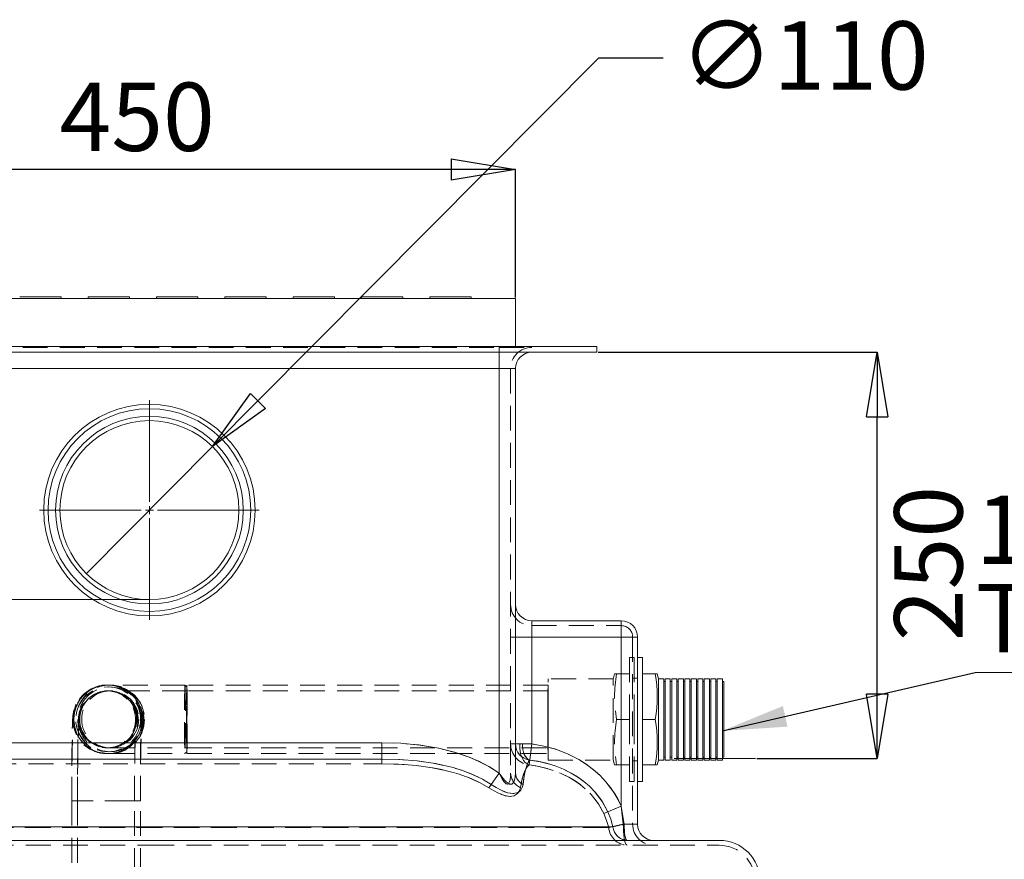
# Model space of a CAD drawing. Units: inches. Extents: x 8297 to 8689, y 3181 to 3438.
# Drawn here: x 8483 to 8534, y 3275 to 3318 of the extents above; entities that cross this region are included whole.
import ezdxf

# ---------------------------------------------------------------- set-up
doc = ezdxf.new("R2010")
doc.units = ezdxf.units.IN
doc.linetypes.add('CENTERX2', pattern=[20.32, 12.7, -2.54, 2.54, -2.54])
doc.linetypes.add('HIDDEN', pattern=[1.905, 1.27, -0.635])
doc.layers.get('0').update_dxf_attribs({"lineweight": 0})
doc.layers.get('Defpoints').update_dxf_attribs({"lineweight": 25, "true_color": 0x898989})
doc.layers.add('Annotation', color=7, linetype='Continuous', lineweight=0)
doc.layers.add('PUMP DETAIL', color=7, linetype='Continuous', lineweight=0)
doc.styles.add('SLDTEXTSTYLE2', font='ARIAL.TTF', dxfattribs={"width": 0.75})
doc.styles.get("Standard").update_dxf_attribs({"font": 'ARIAL.TTF'})
doc.dimstyles.new('SLDDIMSTYLE0', dxfattribs={"dimtxt": 0, "dimasz": 3.302, "dimexe": 0, "dimexo": 0.0625, "dimgap": 0, "dimtad": 0, "dimtih": 1, "dimtoh": 1, "dimdec": 0, "dimrnd": 1e-09, "dimzin": 0, "dimdsep": 46, "dimtxsty": 'Standard', "dimsah": 1, "dimcen": 0.09, "dimadec": 0, "dimazin": 0, "dimtfac": 3.302, "dimtdec": 0, "dimtofl": 0, "dimtmove": 0, "dimatfit": 3, "dimfxl": 0, "dimfrac": 2, "dimtolj": 1, "dimtzin": 0, "dimarcsym": 0})
doc.dimstyles.new('SLDDIMSTYLE1', dxfattribs={"dimtxt": 3.5, "dimasz": 3.302, "dimexe": 0, "dimexo": 0.0625, "dimgap": 0.875, "dimtad": 2, "dimdec": 0, "dimlfac": 12, "dimrnd": 1e-09, "dimzin": 12, "dimdsep": 46, "dimtxsty": 'SLDTEXTSTYLE2', "dimblk1": 'CLOSED', "dimblk2": 'CLOSED', "dimsah": 1, "dimcen": 0.09, "dimadec": 0, "dimazin": 3, "dimtfac": 1, "dimtdec": 0, "dimtofl": 0, "dimtmove": 0, "dimatfit": 3, "dimldrblk": 'CLOSED', "dimfxl": 0, "dimfrac": 2, "dimtolj": 1, "dimtzin": 12, "dimarcsym": 0})
doc.dimstyles.new('SLDDIMSTYLE2', dxfattribs={"dimtxt": 3.5, "dimasz": 3.302, "dimexe": 0, "dimexo": 0.0625, "dimgap": 0.875, "dimtad": 0, "dimtih": 1, "dimtoh": 1, "dimdec": 0, "dimlfac": 12, "dimrnd": 1e-09, "dimzin": 12, "dimdsep": 46, "dimtxsty": 'SLDTEXTSTYLE2', "dimblk1": 'NONE', "dimblk2": 'CLOSED', "dimsah": 1, "dimcen": 0, "dimadec": 0, "dimazin": 3, "dimtfac": 1, "dimtdec": 0, "dimtmove": 0, "dimatfit": 3, "dimldrblk": 'NONE', "dimfxl": 0, "dimfrac": 2, "dimtolj": 1, "dimtzin": 12, "dimarcsym": 0})
doc.dimstyles.new('SLDDIMSTYLE3', dxfattribs={"dimtxt": 3.5, "dimasz": 3.302, "dimexe": 0, "dimexo": 0.0625, "dimgap": 0.875, "dimtad": 2, "dimdec": 0, "dimlfac": 12, "dimrnd": 1e-09, "dimzin": 12, "dimdsep": 46, "dimtxsty": 'SLDTEXTSTYLE2', "dimblk1": 'CLOSED', "dimblk2": 'CLOSED', "dimsah": 1, "dimcen": 0.09, "dimadec": 0, "dimazin": 3, "dimtfac": 1, "dimtdec": 0, "dimtmove": 0, "dimatfit": 0, "dimldrblk": 'CLOSED', "dimfxl": 0, "dimfrac": 2, "dimtolj": 1, "dimtzin": 12, "dimarcsym": 0})

# ---------------------------------------------------------------- blocks, each defined once
blk = doc.blocks.new('_CLOSED')
at = {"color": 0, "linetype": 'ByBlock', "lineweight": -2}
for p, q in [((-1, 0.166667), (0, 0)), ((-1, 0.166667), (-1, -0.166667)), ((0, 0), (-1, -0.166667)), ((0, 0), (-1, 0))]:
    blk.add_line(p, q, dxfattribs=at)
blk = doc.blocks.new('*D19')
at = {"layer": 'Annotation', "color": 0, "lineweight": -2, "transparency": 16777216}
for p, q in [((8512.804, 3315.693), (8495.354, 3298.132)), ((8516.106, 3315.693), (8512.804, 3315.693)), ((8486.566, 3289.288), (8493.027, 3295.79))]:
    blk.add_line(p, q, dxfattribs=at)
at = {"layer": 'Defpoints', "color": 0, "transparency": 16777216}
for p in [(8493.027, 3295.79), (8486.566, 3289.288)]:
    blk.add_point(p, dxfattribs=at)
at = {"layer": 'Annotation', "color": 0, "lineweight": -2, "transparency": 16777216, "xscale": 3.302, "yscale": 3.302, "zscale": 3.302, "rotation": 225.1819277408841}
blk.add_blockref('_CLOSED', (8493.027, 3295.79), dxfattribs=at)
at = {"layer": 'Annotation', "color": 0, "transparency": 16777216, "insert": (8516.981, 3317.578), "char_height": 3.5, "attachment_point": 1, "style": 'SLDTEXTSTYLE2'}
blk.add_mtext('\\A1;∅110', dxfattribs=at)
blk = doc.blocks.new('_NONE')
blk = doc.blocks.new('*D20')
at = {"layer": 'Annotation', "color": 0, "lineweight": -2, "transparency": 16777216}
for p, q in [((8471.046, 3303.435), (8471.046, 3309.987)), ((8505.244, 3309.987), (8474.348, 3309.987)), ((8508.546, 3303.435), (8508.546, 3309.987))]:
    blk.add_line(p, q, dxfattribs=at)
at = {"layer": 'Defpoints', "color": 0, "transparency": 16777216}
for p in [(8471.046, 3309.987), (8471.046, 3303.372), (8508.546, 3303.372)]:
    blk.add_point(p, dxfattribs=at)
at = {"layer": 'Annotation', "color": 0, "lineweight": -2, "transparency": 16777216, "xscale": 3.302, "yscale": 3.302, "zscale": 3.302, "rotation": 180}
blk.add_blockref('_CLOSED', (8471.046, 3309.987), dxfattribs=at)
at = {"layer": 'Annotation', "color": 0, "lineweight": -2, "transparency": 16777216, "xscale": 3.302, "yscale": 3.302, "zscale": 3.302}
blk.add_blockref('_CLOSED', (8508.546, 3309.987), dxfattribs=at)
at = {"layer": 'Annotation', "color": 0, "transparency": 16777216, "insert": (8489.167, 3314.436), "char_height": 3.5, "attachment_point": 2, "style": 'SLDTEXTSTYLE2'}
blk.add_mtext('\\A1;450', dxfattribs=at)
blk = doc.blocks.new('*D22')
at = {"layer": 'Annotation', "color": 0, "lineweight": -2, "transparency": 16777216}
for p, q in [((8512.775, 3300.622), (8527.067, 3300.622)), ((8527.067, 3283.112), (8527.067, 3297.32)), ((8520.907, 3279.81), (8527.067, 3279.81))]:
    blk.add_line(p, q, dxfattribs=at)
at = {"layer": 'Defpoints', "color": 0, "transparency": 16777216}
for p in [(8512.713, 3300.622), (8527.067, 3300.622), (8520.844, 3279.81)]:
    blk.add_point(p, dxfattribs=at)
at = {"layer": 'Annotation', "color": 0, "lineweight": -2, "transparency": 16777216, "xscale": 3.302, "yscale": 3.302, "zscale": 3.302}
for p, rotation in [((8527.067, 3300.622), 90), ((8527.067, 3279.81), 270)]:
    blk.add_blockref('_CLOSED', p, dxfattribs=dict(at, rotation=rotation))
at = {"layer": 'Annotation', "color": 0, "transparency": 16777216, "insert": (8527.942, 3289.801), "char_height": 3.5, "attachment_point": 2, "rotation": 90, "style": 'SLDTEXTSTYLE2'}
blk.add_mtext('\\A1;250', dxfattribs=at)
blk = doc.blocks.new('SW_NOTE_11')
at = {"layer": 'Annotation', "color": 0}
blk.add_line((0, 0), (26.247, 0), dxfattribs=at)
at = {"layer": 'Annotation', "color": 0, "char_height": 3.5, "attachment_point": 1, "style": 'SLDTEXTSTYLE2'}
for s, insert in [('1 1/4" MALE', (0.038, 9.072)), ('THREAD', (0.038, 4.546))]:
    blk.add_mtext(s, dxfattribs=dict(at, insert=insert))
blk = doc.blocks.new('SW_CENTERMARKSYMBOL_1')
at = {"layer": 'PUMP DETAIL', "color": 0}
for p, q in [((0, 0.417), (0, 5.625)), ((-0.417, 0), (-5.625, 0)), ((0, 0), (-0.208, 0)), ((0, 0), (0, 0.208)), ((0, 0), (0, -0.208)), ((0, 0), (0.208, 0)), ((0.417, 0), (5.625, 0)), ((0, -0.417), (0, -5.625))]:
    blk.add_line(p, q, dxfattribs=at)

msp = doc.modelspace()

# ---------------------------------------------------------------- linework, layer by layer
at = {"layer": 'PUMP DETAIL', "color": 7, "linetype": 'Continuous', "lineweight": 15}
for p, q in [((8471.046, 3303.372), (8508.546, 3303.372)), ((8483.151, 3303.456), (8485.275, 3303.456)), ((8485.275, 3303.372), (8485.275, 3303.466)), ((8485.275, 3303.456), (8485.275, 3303.456)), ((8485.275, 3303.456), (8485.275, 3303.456)), ((8485.275, 3303.456), (8485.275, 3303.456)), ((8485.275, 3303.456), (8485.275, 3303.456)), ((8485.275, 3303.456), (8485.275, 3303.456)), ((8486.651, 3303.466), (8486.651, 3303.372)), ((8486.651, 3303.456), (8488.775, 3303.456)), ((8488.775, 3303.372), (8488.775, 3303.466)), ((8488.775, 3303.456), (8488.775, 3303.456)), ((8488.775, 3303.456), (8488.775, 3303.456)), ((8488.775, 3303.456), (8488.775, 3303.456)), ((8488.775, 3303.456), (8488.775, 3303.456)), ((8488.775, 3303.456), (8488.775, 3303.456)), ((8490.151, 3303.466), (8490.151, 3303.372)), ((8490.151, 3303.456), (8492.275, 3303.456)), ((8492.275, 3303.372), (8492.275, 3303.466)), ((8492.275, 3303.456), (8492.275, 3303.456)), ((8492.275, 3303.456), (8492.275, 3303.456)), ((8492.275, 3303.456), (8492.275, 3303.456)), ((8492.275, 3303.456), (8492.275, 3303.456)), ((8492.275, 3303.456), (8492.275, 3303.456)), ((8493.651, 3303.466), (8493.651, 3303.372)), ((8493.651, 3303.456), (8495.775, 3303.456)), ((8495.775, 3303.372), (8495.775, 3303.466)), ((8495.775, 3303.456), (8495.775, 3303.456)), ((8495.775, 3303.456), (8495.775, 3303.456)), ((8495.775, 3303.456), (8495.775, 3303.456)), ((8495.775, 3303.456), (8495.775, 3303.456)), ((8495.775, 3303.456), (8495.775, 3303.456)), ((8497.151, 3303.466), (8497.151, 3303.372)), ((8497.151, 3303.456), (8499.275, 3303.456)), ((8499.275, 3303.372), (8499.275, 3303.466)), ((8499.275, 3303.456), (8499.275, 3303.456)), ((8499.275, 3303.456), (8499.275, 3303.456)), ((8499.275, 3303.456), (8499.275, 3303.456)), ((8499.275, 3303.456), (8499.275, 3303.456)), ((8499.275, 3303.456), (8499.275, 3303.456)), ((8500.651, 3303.466), (8500.651, 3303.372)), ((8500.651, 3303.456), (8502.775, 3303.456)), ((8502.775, 3303.372), (8502.775, 3303.466)), ((8502.775, 3303.456), (8502.775, 3303.456)), ((8502.775, 3303.456), (8502.775, 3303.456)), ((8502.775, 3303.456), (8502.775, 3303.456)), ((8502.775, 3303.456), (8502.775, 3303.456)), ((8502.775, 3303.456), (8502.775, 3303.456)), ((8504.151, 3303.466), (8504.151, 3303.372)), ((8504.151, 3303.456), (8506.275, 3303.456)), ((8506.275, 3303.372), (8506.275, 3303.466)), ((8506.275, 3303.456), (8506.275, 3303.456)), ((8506.275, 3303.456), (8506.275, 3303.456)), ((8506.275, 3303.456), (8506.275, 3303.456)), ((8506.275, 3303.456), (8506.275, 3303.456)), ((8506.275, 3303.456), (8506.275, 3303.456)), ((8508.546, 3303.372), (8508.546, 3300.914)), ((8466.879, 3300.914), (8512.713, 3300.914)), ((8512.713, 3300.914), (8512.713, 3300.622)), ((8466.879, 3300.622), (8512.713, 3300.622)), ((8507.713, 3300.622), (8507.713, 3299.789)), ((8507.713, 3299.789), (8471.879, 3299.789)), ((8508.546, 3299.789), (8507.713, 3299.789)), ((8507.713, 3279.065), (8507.713, 3299.789)), ((8508.546, 3299.789), (8508.546, 3279.065)), ((8509.379, 3286.872), (8509.379, 3286.039)), ((8509.379, 3286.872), (8513.963, 3286.872)), ((8513.963, 3286.872), (8513.963, 3286.039)), ((8509.379, 3286.039), (8508.546, 3286.039)), ((8509.379, 3286.039), (8509.379, 3280.562)), ((8513.963, 3286.039), (8509.379, 3286.039)), ((8513.963, 3277.371), (8513.963, 3286.039)), ((8514.796, 3286.039), (8513.963, 3286.039)), ((8514.796, 3286.039), (8514.796, 3276.456)), ((8515.046, 3284.997), (8514.796, 3284.997)), ((8515.046, 3281.822), (8515.046, 3284.997)), ((8515.707, 3284.156), (8515.046, 3284.156)), ((8515.805, 3284.156), (8515.707, 3284.156)), ((8515.875, 3283.905), (8515.806, 3284.156)), ((8516.142, 3283.906), (8515.875, 3283.906)), ((8515.875, 3279.739), (8515.875, 3283.906)), ((8516.142, 3283.906), (8516.142, 3279.739)), ((8516.213, 3283.763), (8516.142, 3283.763)), ((8516.475, 3283.906), (8516.213, 3283.906)), ((8516.213, 3281.822), (8516.213, 3283.906)), ((8516.475, 3283.906), (8516.475, 3279.739)), ((8516.546, 3283.763), (8516.475, 3283.763)), ((8516.809, 3283.906), (8516.546, 3283.906)), ((8516.546, 3281.822), (8516.546, 3283.906)), ((8516.809, 3283.906), (8516.809, 3279.739)), ((8516.879, 3283.763), (8516.809, 3283.763)), ((8517.142, 3283.906), (8516.879, 3283.906)), ((8516.879, 3281.822), (8516.879, 3283.906)), ((8517.142, 3283.906), (8517.142, 3279.739)), ((8517.213, 3283.763), (8517.142, 3283.763)), ((8517.475, 3283.906), (8517.213, 3283.906)), ((8517.213, 3281.822), (8517.213, 3283.906)), ((8517.475, 3283.906), (8517.475, 3279.739)), ((8517.546, 3283.763), (8517.475, 3283.763)), ((8517.809, 3283.906), (8517.546, 3283.906)), ((8517.546, 3281.822), (8517.546, 3283.906)), ((8517.809, 3283.906), (8517.809, 3279.739)), ((8517.879, 3283.763), (8517.809, 3283.763)), ((8518.142, 3283.906), (8517.879, 3283.906)), ((8517.879, 3281.822), (8517.879, 3283.906)), ((8518.142, 3283.906), (8518.142, 3279.739)), ((8518.213, 3283.763), (8518.142, 3283.763)), ((8518.475, 3283.906), (8518.213, 3283.906)), ((8518.213, 3281.822), (8518.213, 3283.906)), ((8518.475, 3283.906), (8518.475, 3279.739)), ((8518.546, 3283.763), (8518.475, 3283.763)), ((8518.809, 3283.906), (8518.546, 3283.906)), ((8518.546, 3281.822), (8518.546, 3283.906)), ((8518.809, 3283.906), (8518.809, 3279.739)), ((8518.879, 3283.763), (8518.809, 3283.763)), ((8519.142, 3283.906), (8518.879, 3283.906)), ((8518.879, 3281.822), (8518.879, 3283.906)), ((8519.142, 3283.906), (8519.142, 3279.739)), ((8519.213, 3283.763), (8519.142, 3283.763)), ((8519.213, 3281.822), (8519.213, 3283.763)), ((8515.046, 3278.647), (8515.046, 3281.822)), ((8515.707, 3281.822), (8515.046, 3281.822)), ((8516.213, 3279.739), (8516.213, 3281.822)), ((8516.546, 3279.739), (8516.546, 3281.822)), ((8516.879, 3279.739), (8516.879, 3281.822)), ((8517.213, 3279.739), (8517.213, 3281.822)), ((8517.546, 3279.739), (8517.546, 3281.822)), ((8517.879, 3279.739), (8517.879, 3281.822)), ((8518.213, 3279.739), (8518.213, 3281.822)), ((8518.546, 3279.739), (8518.546, 3281.822)), ((8518.879, 3279.739), (8518.879, 3281.822)), ((8519.213, 3279.881), (8519.213, 3281.822)), ((8477.894, 3280.622), (8501.699, 3280.622)), ((8501.699, 3280.622), (8501.699, 3279.789)), ((8508.546, 3280.562), (8508.907, 3280.562)), ((8508.907, 3280.562), (8509.379, 3280.562)), ((8509.379, 3280.562), (8509.273, 3279.739)), ((8477.894, 3279.789), (8501.699, 3279.789)), ((8515.806, 3279.489), (8515.875, 3279.739)), ((8515.875, 3279.739), (8516.142, 3279.739)), ((8516.142, 3279.881), (8516.213, 3279.881)), ((8516.213, 3279.739), (8516.475, 3279.739)), ((8516.475, 3279.881), (8516.546, 3279.881)), ((8516.546, 3279.739), (8516.809, 3279.739)), ((8516.809, 3279.881), (8516.879, 3279.881)), ((8516.879, 3279.739), (8517.142, 3279.739)), ((8517.142, 3279.881), (8517.213, 3279.881)), ((8517.213, 3279.739), (8517.475, 3279.739)), ((8517.475, 3279.881), (8517.546, 3279.881)), ((8517.546, 3279.739), (8517.809, 3279.739)), ((8517.809, 3279.881), (8517.879, 3279.881)), ((8517.879, 3279.739), (8518.142, 3279.739)), ((8518.142, 3279.881), (8518.213, 3279.881)), ((8518.213, 3279.739), (8518.475, 3279.739)), ((8518.475, 3279.881), (8518.546, 3279.881)), ((8518.546, 3279.739), (8518.809, 3279.739)), ((8518.809, 3279.881), (8518.879, 3279.881)), ((8518.879, 3279.739), (8519.142, 3279.739)), ((8519.142, 3279.881), (8519.213, 3279.881)), ((8507.713, 3279.065), (8507.305, 3278.491)), ((8515.707, 3279.489), (8515.046, 3279.489)), ((8515.707, 3279.489), (8515.806, 3279.489)), ((8514.796, 3278.647), (8515.046, 3278.647)), ((8513.963, 3277.371), (8513.279, 3277.08)), ((8513.963, 3277.371), (8514.11, 3276.456)), ((8466.056, 3276.317), (8513.536, 3276.317)), ((8514.11, 3276.456), (8514.796, 3276.456)), ((8460.609, 3275.622), (8489.796, 3275.622)), ((8489.796, 3275.622), (8518.984, 3275.622))]:
    msp.add_line(p, q, dxfattribs=at)
at = {"layer": 'PUMP DETAIL', "color": 7, "linetype": 'HIDDEN', "lineweight": 0}
for p, q in [((8485.275, 3303.362), (8485.275, 3303.372)), ((8486.651, 3303.372), (8486.651, 3303.362)), ((8488.775, 3303.362), (8488.775, 3303.372)), ((8490.151, 3303.372), (8490.151, 3303.362)), ((8492.275, 3303.362), (8492.275, 3303.372)), ((8493.651, 3303.372), (8493.651, 3303.362)), ((8495.775, 3303.362), (8495.775, 3303.372)), ((8497.151, 3303.372), (8497.151, 3303.362)), ((8499.275, 3303.362), (8499.275, 3303.372)), ((8500.651, 3303.372), (8500.651, 3303.362)), ((8502.775, 3303.362), (8502.775, 3303.372)), ((8504.151, 3303.372), (8504.151, 3303.362)), ((8506.275, 3303.362), (8506.275, 3303.372)), ((8471.879, 3300.872), (8507.713, 3300.872)), ((8507.713, 3300.872), (8507.713, 3299.789)), ((8507.713, 3300.872), (8509.379, 3300.872)), ((8507.713, 3299.789), (8507.713, 3300.872)), ((8507.713, 3299.789), (8507.713, 3300.622)), ((8507.713, 3299.789), (8471.879, 3299.789)), ((8508.296, 3299.789), (8507.713, 3299.789)), ((8507.713, 3279.065), (8507.713, 3299.789)), ((8507.713, 3299.789), (8508.546, 3299.789)), ((8507.713, 3299.789), (8508.296, 3299.789)), ((8508.296, 3299.789), (8508.296, 3279.065)), ((8509.379, 3286.039), (8509.379, 3286.872)), ((8509.379, 3286.622), (8509.379, 3286.039)), ((8509.379, 3286.622), (8513.963, 3286.622)), ((8509.379, 3286.039), (8509.379, 3286.622)), ((8513.963, 3286.039), (8513.963, 3286.872)), ((8513.963, 3286.622), (8513.963, 3286.039)), ((8513.963, 3286.039), (8513.963, 3286.622)), ((8509.379, 3286.039), (8508.296, 3286.039)), ((8508.296, 3286.039), (8509.379, 3286.039)), ((8508.546, 3286.039), (8509.379, 3286.039)), ((8509.379, 3286.039), (8509.379, 3280.562)), ((8513.963, 3286.039), (8509.379, 3286.039)), ((8514.546, 3286.039), (8513.963, 3286.039)), ((8513.963, 3277.371), (8513.963, 3286.039)), ((8513.963, 3286.039), (8514.546, 3286.039)), ((8513.963, 3286.039), (8514.796, 3286.039)), ((8514.546, 3286.039), (8514.546, 3276.456)), ((8514.379, 3281.822), (8514.379, 3284.997)), ((8514.629, 3284.997), (8514.379, 3284.997)), ((8514.629, 3281.822), (8514.629, 3284.997)), ((8513.62, 3284.156), (8513.546, 3283.888)), ((8513.62, 3284.156), (8513.719, 3284.156)), ((8513.719, 3284.156), (8514.379, 3284.156)), ((8487.786, 3283.579), (8487.677, 3283.579)), ((8491.615, 3283.579), (8487.786, 3283.579)), ((8491.714, 3283.48), (8491.615, 3283.579)), ((8510.213, 3283.579), (8491.714, 3283.579)), ((8510.213, 3281.822), (8510.213, 3283.906)), ((8513.551, 3283.906), (8510.213, 3283.906)), ((8513.551, 3279.739), (8513.551, 3283.906)), ((8514.796, 3283.939), (8514.546, 3283.939)), ((8515.879, 3283.888), (8515.875, 3283.905)), ((8487.178, 3283.519), (8487.055, 3283.481)), ((8487.501, 3283.274), (8487.457, 3283.271)), ((8487.627, 3283.283), (8487.501, 3283.274)), ((8487.677, 3283.283), (8487.629, 3283.28)), ((8487.786, 3283.283), (8487.677, 3283.283)), ((8491.714, 3283.283), (8487.786, 3283.283)), ((8510.213, 3283.283), (8491.714, 3283.283)), ((8510.213, 3279.739), (8510.213, 3281.822)), ((8513.719, 3281.822), (8514.379, 3281.822)), ((8514.379, 3278.647), (8514.379, 3281.822)), ((8514.629, 3278.647), (8514.629, 3281.822)), ((8477.894, 3280.622), (8501.699, 3280.622)), ((8501.699, 3280.622), (8501.699, 3279.539)), ((8501.699, 3280.622), (8501.699, 3279.539)), ((8501.699, 3280.622), (8501.699, 3279.789)), ((8508.296, 3280.562), (8508.766, 3280.562)), ((8508.766, 3280.562), (8508.296, 3280.562)), ((8508.907, 3280.562), (8508.546, 3280.562)), ((8508.766, 3280.562), (8509.379, 3280.562)), ((8509.379, 3280.562), (8508.766, 3280.562)), ((8509.379, 3280.562), (8508.907, 3280.562)), ((8509.379, 3280.562), (8509.241, 3279.492)), ((8509.379, 3280.562), (8509.241, 3279.492)), ((8509.379, 3280.562), (8509.273, 3279.739)), ((8487.627, 3280.362), (8487.677, 3280.362)), ((8487.627, 3280.065), (8487.677, 3280.065)), ((8487.677, 3280.362), (8487.786, 3280.362)), ((8487.677, 3280.065), (8487.786, 3280.065)), ((8487.786, 3280.362), (8491.714, 3280.362)), ((8487.786, 3280.065), (8491.615, 3280.065)), ((8488.102, 3280.132), (8488.007, 3280.11)), ((8488.114, 3280.448), (8488.029, 3280.418)), ((8488.145, 3280.459), (8488.114, 3280.448)), ((8491.615, 3280.066), (8491.714, 3280.164)), ((8491.714, 3280.362), (8510.213, 3280.362)), ((8491.714, 3280.065), (8510.213, 3280.065)), ((8477.894, 3279.539), (8501.699, 3279.539)), ((8510.213, 3279.739), (8513.551, 3279.739)), ((8513.546, 3279.757), (8513.62, 3279.489)), ((8514.546, 3279.706), (8514.796, 3279.706)), ((8515.875, 3279.739), (8515.879, 3279.757)), ((8507.713, 3279.065), (8507.183, 3278.319)), ((8507.713, 3279.065), (8507.183, 3278.319)), ((8507.713, 3279.065), (8507.305, 3278.491)), ((8513.719, 3279.489), (8513.62, 3279.489)), ((8513.719, 3279.489), (8514.379, 3279.489)), ((8514.379, 3278.647), (8514.629, 3278.647)), ((8488.784, 3277.656), (8485.816, 3277.656)), ((8488.815, 3277.656), (8485.816, 3277.656)), ((8485.816, 3277.656), (8485.816, 3232.039)), ((8486.113, 3277.656), (8486.113, 3232.039)), ((8489.33, 3277.656), (8488.784, 3277.656)), ((8489.33, 3277.656), (8488.815, 3277.656)), ((8489.034, 3232.039), (8489.034, 3277.656)), ((8489.33, 3232.039), (8489.33, 3277.656)), ((8513.963, 3277.371), (8513.074, 3276.992)), ((8513.963, 3277.371), (8513.074, 3276.992)), ((8513.963, 3277.371), (8513.279, 3277.08)), ((8513.963, 3277.371), (8514.066, 3276.456)), ((8514.11, 3276.456), (8513.963, 3277.371)), ((8513.536, 3276.317), (8466.056, 3276.317)), ((8466.273, 3276.275), (8513.319, 3276.275)), ((8513.319, 3276.275), (8466.273, 3276.275)), ((8514.066, 3276.456), (8514.546, 3276.456)), ((8514.546, 3276.456), (8514.066, 3276.456)), ((8514.796, 3276.456), (8514.11, 3276.456)), ((8460.609, 3275.372), (8489.796, 3275.372)), ((8489.796, 3275.372), (8518.984, 3275.372))]:
    msp.add_line(p, q, dxfattribs=at)
at = {"layer": 'PUMP DETAIL'}
msp.add_line((8489.796, 3287.956), (8478.025, 3287.956), dxfattribs=at)
at = {"layer": 'PUMP DETAIL', "linetype": 'CENTERX2', "lineweight": 0, "ltscale": 1.666667}
msp.add_line((8516.677, 3279.81), (8520.844, 3279.81), dxfattribs=at)
at = {"layer": 'PUMP DETAIL', "color": 7, "linetype": 'HIDDEN', "lineweight": 0, "flags": 128}
for points in [[(8487.677, 3283.579), (8487.472, 3283.567), (8487.266, 3283.53), (8487.071, 3283.471), (8486.89, 3283.393), (8486.723, 3283.297), (8486.571, 3283.188), (8486.436, 3283.067), (8486.319, 3282.938), (8486.218, 3282.804), (8486.136, 3282.67), (8486.071, 3282.541), (8486.023, 3282.423), (8485.988, 3282.32), (8485.963, 3282.23), (8485.945, 3282.15), (8485.931, 3282.076), (8485.919, 3282.003), (8485.909, 3281.922), (8485.899, 3281.817), (8485.886, 3281.638), (8485.876, 3281.472), (8485.868, 3281.296), (8485.86, 3281.087), (8485.853, 3280.864), (8485.847, 3280.624), (8485.841, 3280.368), (8485.836, 3280.098), (8485.831, 3279.813), (8485.827, 3279.516), (8485.824, 3279.208), (8485.821, 3278.891), (8485.819, 3278.567), (8485.817, 3278.237), (8485.817, 3277.904), (8485.816, 3277.656)], [(8491.615, 3283.579), (8491.612, 3283.564), (8491.609, 3283.519), (8491.606, 3283.445), (8491.604, 3283.344), (8491.601, 3283.216), (8491.599, 3283.064), (8491.597, 3282.892), (8491.595, 3282.701), (8491.594, 3282.495), (8491.593, 3282.277), (8491.593, 3282.052), (8491.592, 3281.822), (8491.593, 3281.593), (8491.593, 3281.368), (8491.594, 3281.15), (8491.595, 3280.944), (8491.597, 3280.753), (8491.599, 3280.58), (8491.601, 3280.428), (8491.604, 3280.301), (8491.606, 3280.199), (8491.609, 3280.125), (8491.612, 3280.08), (8491.615, 3280.065), (8491.618, 3280.08), (8491.621, 3280.125), (8491.624, 3280.199), (8491.626, 3280.301), (8491.629, 3280.428), (8491.631, 3280.58), (8491.633, 3280.753), (8491.635, 3280.944), (8491.636, 3281.15), (8491.637, 3281.368), (8491.638, 3281.593), (8491.638, 3281.822), (8491.638, 3282.052), (8491.637, 3282.277), (8491.636, 3282.495), (8491.635, 3282.701), (8491.633, 3282.892), (8491.631, 3283.064), (8491.629, 3283.216), (8491.626, 3283.344), (8491.624, 3283.445), (8491.621, 3283.519), (8491.618, 3283.564), (8491.615, 3283.579)], [(8491.71, 3283.064), (8491.711, 3283.216), (8491.711, 3283.344), (8491.712, 3283.445), (8491.713, 3283.519), (8491.713, 3283.564), (8491.714, 3283.579), (8491.715, 3283.564), (8491.715, 3283.519), (8491.716, 3283.445), (8491.716, 3283.344), (8491.717, 3283.216), (8491.717, 3283.064), (8491.718, 3282.892), (8491.718, 3282.701), (8491.718, 3282.495), (8491.719, 3282.277), (8491.719, 3282.052), (8491.719, 3281.822), (8491.719, 3281.593), (8491.719, 3281.368), (8491.718, 3281.15), (8491.718, 3280.944), (8491.718, 3280.753), (8491.717, 3280.58), (8491.717, 3280.428), (8491.716, 3280.301), (8491.716, 3280.199), (8491.715, 3280.125), (8491.715, 3280.08), (8491.714, 3280.065), (8491.713, 3280.08), (8491.713, 3280.125), (8491.712, 3280.199), (8491.711, 3280.301), (8491.711, 3280.428), (8491.71, 3280.58), (8491.71, 3280.753), (8491.71, 3280.944), (8491.709, 3281.15), (8491.709, 3281.368), (8491.709, 3281.593), (8491.709, 3281.822), (8491.709, 3282.052), (8491.709, 3282.277), (8491.709, 3282.495), (8491.71, 3282.701), (8491.71, 3282.892), (8491.71, 3283.064)], [(8510.209, 3283.064), (8510.21, 3283.216), (8510.21, 3283.344), (8510.211, 3283.445), (8510.212, 3283.519), (8510.212, 3283.564), (8510.213, 3283.579), (8510.213, 3283.564), (8510.214, 3283.519), (8510.215, 3283.445), (8510.215, 3283.344), (8510.216, 3283.216), (8510.216, 3283.064), (8510.217, 3282.892), (8510.217, 3282.701), (8510.217, 3282.495), (8510.218, 3282.277), (8510.218, 3282.052), (8510.218, 3281.822), (8510.218, 3281.593), (8510.218, 3281.368), (8510.217, 3281.15), (8510.217, 3280.944), (8510.217, 3280.753), (8510.216, 3280.58), (8510.216, 3280.428), (8510.215, 3280.301), (8510.215, 3280.199), (8510.214, 3280.125), (8510.213, 3280.08), (8510.213, 3280.065), (8510.212, 3280.08), (8510.212, 3280.125), (8510.211, 3280.199), (8510.21, 3280.301), (8510.21, 3280.428), (8510.209, 3280.58), (8510.209, 3280.753), (8510.209, 3280.944), (8510.208, 3281.15), (8510.208, 3281.368), (8510.208, 3281.593), (8510.208, 3281.822), (8510.208, 3282.052), (8510.208, 3282.277), (8510.208, 3282.495), (8510.209, 3282.701), (8510.209, 3282.892), (8510.209, 3283.064)], [(8487.629, 3283.28), (8487.49, 3283.271), (8487.304, 3283.234), (8487.13, 3283.176), (8486.969, 3283.1), (8486.824, 3283.008), (8486.695, 3282.904), (8486.583, 3282.791), (8486.488, 3282.672), (8486.411, 3282.553), (8486.35, 3282.438), (8486.306, 3282.334), (8486.275, 3282.243), (8486.252, 3282.164), (8486.236, 3282.092), (8486.223, 3282.025), (8486.212, 3281.957), (8486.202, 3281.877), (8486.191, 3281.76), (8486.181, 3281.611), (8486.172, 3281.452), (8486.163, 3281.259), (8486.156, 3281.053), (8486.149, 3280.831), (8486.143, 3280.592), (8486.137, 3280.337), (8486.132, 3280.066), (8486.127, 3279.782), (8486.123, 3279.485), (8486.12, 3279.177), (8486.117, 3278.86), (8486.115, 3278.535), (8486.114, 3278.206), (8486.113, 3277.873), (8486.113, 3277.656)], [(8491.714, 3283.48), (8491.717, 3283.465), (8491.72, 3283.421), (8491.722, 3283.349), (8491.725, 3283.249), (8491.727, 3283.123), (8491.729, 3282.975), (8491.731, 3282.806), (8491.733, 3282.619), (8491.734, 3282.418), (8491.735, 3282.207), (8491.735, 3281.988), (8491.735, 3281.767), (8491.735, 3281.546), (8491.734, 3281.331), (8491.733, 3281.124), (8491.732, 3280.93), (8491.73, 3280.752), (8491.728, 3280.593), (8491.726, 3280.455), (8491.724, 3280.342), (8491.721, 3280.256), (8491.718, 3280.197), (8491.715, 3280.168), (8491.712, 3280.168), (8491.71, 3280.197), (8491.707, 3280.256), (8491.704, 3280.342), (8491.702, 3280.455), (8491.7, 3280.593), (8491.698, 3280.752), (8491.696, 3280.93), (8491.694, 3281.124), (8491.693, 3281.331), (8491.693, 3281.546), (8491.692, 3281.767), (8491.693, 3281.988), (8491.693, 3282.207), (8491.694, 3282.418), (8491.695, 3282.619), (8491.697, 3282.806), (8491.698, 3282.975), (8491.701, 3283.123), (8491.703, 3283.249), (8491.706, 3283.349), (8491.708, 3283.421), (8491.711, 3283.465), (8491.714, 3283.48)], [(8491.714, 3283.283), (8491.717, 3283.268), (8491.719, 3283.224), (8491.722, 3283.151), (8491.724, 3283.051), (8491.726, 3282.926), (8491.728, 3282.779), (8491.73, 3282.612), (8491.731, 3282.429), (8491.732, 3282.234), (8491.733, 3282.03), (8491.733, 3281.822), (8491.733, 3281.614), (8491.732, 3281.411), (8491.731, 3281.216), (8491.73, 3281.033), (8491.728, 3280.866), (8491.726, 3280.718), (8491.724, 3280.594), (8491.722, 3280.494), (8491.719, 3280.421), (8491.717, 3280.377), (8491.714, 3280.362), (8491.711, 3280.377), (8491.709, 3280.421), (8491.706, 3280.494), (8491.704, 3280.594), (8491.702, 3280.718), (8491.7, 3280.866), (8491.698, 3281.033), (8491.697, 3281.216), (8491.696, 3281.411), (8491.695, 3281.614), (8491.695, 3281.822), (8491.695, 3282.03), (8491.696, 3282.234), (8491.697, 3282.429), (8491.698, 3282.612), (8491.7, 3282.779), (8491.702, 3282.926), (8491.704, 3283.051), (8491.706, 3283.151), (8491.709, 3283.224), (8491.711, 3283.268), (8491.714, 3283.283)], [(8491.711, 3282.855), (8491.711, 3282.991), (8491.712, 3283.104), (8491.712, 3283.191), (8491.713, 3283.249), (8491.714, 3283.279), (8491.714, 3283.279), (8491.715, 3283.249), (8491.715, 3283.191), (8491.716, 3283.104), (8491.716, 3282.991), (8491.717, 3282.855), (8491.717, 3282.697), (8491.717, 3282.522), (8491.718, 3282.333), (8491.718, 3282.133), (8491.718, 3281.926), (8491.718, 3281.718), (8491.718, 3281.512), (8491.718, 3281.312), (8491.717, 3281.122), (8491.717, 3280.947), (8491.717, 3280.79), (8491.716, 3280.653), (8491.716, 3280.54), (8491.715, 3280.454), (8491.715, 3280.395), (8491.714, 3280.365), (8491.714, 3280.365), (8491.713, 3280.395), (8491.712, 3280.454), (8491.712, 3280.54), (8491.711, 3280.653), (8491.711, 3280.79), (8491.711, 3280.947), (8491.71, 3281.122), (8491.71, 3281.312), (8491.71, 3281.512), (8491.71, 3281.718), (8491.71, 3281.926), (8491.71, 3282.133), (8491.71, 3282.333), (8491.71, 3282.522), (8491.711, 3282.697), (8491.711, 3282.855)], [(8510.21, 3282.855), (8510.21, 3282.991), (8510.211, 3283.104), (8510.211, 3283.191), (8510.212, 3283.249), (8510.213, 3283.279), (8510.213, 3283.279), (8510.214, 3283.249), (8510.214, 3283.191), (8510.215, 3283.104), (8510.215, 3282.991), (8510.216, 3282.855), (8510.216, 3282.697), (8510.216, 3282.522), (8510.217, 3282.333), (8510.217, 3282.133), (8510.217, 3281.926), (8510.217, 3281.718), (8510.217, 3281.512), (8510.217, 3281.312), (8510.216, 3281.122), (8510.216, 3280.947), (8510.216, 3280.79), (8510.215, 3280.653), (8510.215, 3280.54), (8510.214, 3280.454), (8510.214, 3280.395), (8510.213, 3280.365), (8510.213, 3280.365), (8510.212, 3280.395), (8510.211, 3280.454), (8510.211, 3280.54), (8510.21, 3280.653), (8510.21, 3280.79), (8510.21, 3280.947), (8510.209, 3281.122), (8510.209, 3281.312), (8510.209, 3281.512), (8510.209, 3281.718), (8510.209, 3281.926), (8510.209, 3282.133), (8510.209, 3282.333), (8510.209, 3282.522), (8510.21, 3282.697), (8510.21, 3282.855)], [(8486.048, 3282.591), (8486.017, 3282.527), (8485.967, 3282.401), (8485.932, 3282.29), (8485.91, 3282.199), (8485.894, 3282.124), (8485.884, 3282.06), (8485.877, 3282.004), (8485.871, 3281.95), (8485.866, 3281.892), (8485.861, 3281.816), (8485.854, 3281.662), (8485.849, 3281.523), (8485.845, 3281.352), (8485.841, 3281.166), (8485.837, 3280.961), (8485.834, 3280.738), (8485.831, 3280.498), (8485.828, 3280.24), (8485.825, 3279.967), (8485.823, 3279.681), (8485.821, 3279.382), (8485.82, 3279.072), (8485.818, 3278.754), (8485.817, 3278.429), (8485.817, 3278.1), (8485.816, 3277.767), (8485.816, 3277.656)], [(8486.419, 3282.641), (8486.358, 3282.545), (8486.296, 3282.425), (8486.251, 3282.314), (8486.22, 3282.217), (8486.2, 3282.138), (8486.186, 3282.073), (8486.177, 3282.016), (8486.17, 3281.966), (8486.165, 3281.916), (8486.161, 3281.858), (8486.155, 3281.771), (8486.15, 3281.651), (8486.146, 3281.517), (8486.141, 3281.351), (8486.137, 3281.168), (8486.134, 3280.966), (8486.13, 3280.745), (8486.127, 3280.506), (8486.124, 3280.251), (8486.122, 3279.979), (8486.12, 3279.694), (8486.118, 3279.396), (8486.116, 3279.087), (8486.115, 3278.77), (8486.114, 3278.446), (8486.113, 3278.117), (8486.113, 3277.785), (8486.113, 3277.656)], [(8489.034, 3277.656), (8489.034, 3277.828), (8489.034, 3278.155), (8489.036, 3278.479), (8489.038, 3278.798), (8489.04, 3279.109), (8489.043, 3279.41), (8489.047, 3279.7), (8489.052, 3279.976), (8489.056, 3280.236), (8489.062, 3280.479), (8489.067, 3280.703), (8489.073, 3280.906), (8489.08, 3281.085), (8489.086, 3281.24), (8489.093, 3281.368), (8489.098, 3281.457), (8489.102, 3281.518), (8489.105, 3281.551), (8489.106, 3281.56), (8489.105, 3281.55), (8489.1, 3281.523), (8489.092, 3281.482), (8489.078, 3281.425), (8489.056, 3281.353), (8489.023, 3281.262), (8488.972, 3281.152), (8488.899, 3281.025), (8488.804, 3280.894), (8488.688, 3280.769), (8488.553, 3280.654), (8488.403, 3280.555), (8488.239, 3280.474), (8488.065, 3280.414), (8487.884, 3280.376), (8487.728, 3280.364)], [(8489.034, 3277.656), (8489.034, 3277.829), (8489.034, 3278.157), (8489.035, 3278.483), (8489.036, 3278.803), (8489.037, 3279.115), (8489.039, 3279.418), (8489.041, 3279.71), (8489.043, 3279.989), (8489.046, 3280.252), (8489.048, 3280.498), (8489.051, 3280.725), (8489.054, 3280.932), (8489.058, 3281.117), (8489.061, 3281.279), (8489.065, 3281.415), (8489.068, 3281.523), (8489.071, 3281.594), (8489.073, 3281.636), (8489.074, 3281.652), (8489.074, 3281.648), (8489.072, 3281.628), (8489.068, 3281.596), (8489.06, 3281.55), (8489.047, 3281.488), (8489.026, 3281.408), (8489.003, 3281.339)], [(8489.33, 3277.656), (8489.33, 3277.829), (8489.33, 3278.157), (8489.331, 3278.482), (8489.332, 3278.802), (8489.333, 3279.114), (8489.335, 3279.417), (8489.337, 3279.708), (8489.339, 3279.986), (8489.342, 3280.248), (8489.345, 3280.494), (8489.348, 3280.72), (8489.351, 3280.927), (8489.354, 3281.11), (8489.358, 3281.27), (8489.361, 3281.404), (8489.364, 3281.51), (8489.367, 3281.578), (8489.369, 3281.617), (8489.37, 3281.63), (8489.369, 3281.624), (8489.367, 3281.602), (8489.363, 3281.567), (8489.355, 3281.517), (8489.343, 3281.451), (8489.333, 3281.409)], [(8489.33, 3277.656), (8489.33, 3277.828), (8489.331, 3278.154), (8489.332, 3278.478), (8489.334, 3278.795), (8489.337, 3279.106), (8489.34, 3279.406), (8489.344, 3279.695), (8489.348, 3279.97), (8489.353, 3280.23), (8489.358, 3280.471), (8489.364, 3280.694), (8489.37, 3280.894), (8489.376, 3281.072), (8489.382, 3281.224), (8489.388, 3281.348), (8489.393, 3281.433), (8489.397, 3281.49), (8489.4, 3281.52), (8489.401, 3281.526), (8489.399, 3281.512), (8489.394, 3281.483), (8489.386, 3281.438), (8489.372, 3281.377), (8489.35, 3281.299), (8489.318, 3281.203), (8489.269, 3281.084), (8489.198, 3280.946), (8489.103, 3280.799), (8488.988, 3280.654), (8488.853, 3280.517), (8488.7, 3280.394), (8488.532, 3280.287), (8488.351, 3280.2), (8488.16, 3280.133), (8487.989, 3280.095)], [(8501.699, 3280.622), (8502.671, 3280.595), (8503.64, 3280.507), (8504.62, 3280.344), (8505.581, 3280.094), (8506.136, 3279.9), (8506.675, 3279.669), (8507.207, 3279.39), (8507.713, 3279.065)], [(8507.713, 3279.065), (8507.183, 3279.403), (8506.625, 3279.692), (8506.028, 3279.941), (8505.413, 3280.145), (8504.511, 3280.366), (8503.594, 3280.513), (8502.648, 3280.596), (8501.699, 3280.622)], [(8507.713, 3279.065), (8507.183, 3279.403), (8506.625, 3279.692), (8506.028, 3279.941), (8505.413, 3280.145), (8504.511, 3280.366), (8503.594, 3280.513), (8502.648, 3280.596), (8501.699, 3280.622)], [(8508.766, 3280.562), (8508.766, 3280.37), (8508.787, 3280.184), (8508.825, 3280.011), (8508.882, 3279.854), (8508.954, 3279.721), (8509.04, 3279.613), (8509.137, 3279.536), (8509.241, 3279.492)], [(8508.766, 3280.562), (8508.766, 3280.37), (8508.787, 3280.184), (8508.825, 3280.011), (8508.882, 3279.854), (8508.954, 3279.721), (8509.04, 3279.613), (8509.137, 3279.536), (8509.241, 3279.492)], [(8508.907, 3280.562), (8508.908, 3280.414), (8508.923, 3280.272), (8508.953, 3280.138), (8508.997, 3280.018), (8509.052, 3279.915), (8509.118, 3279.832), (8509.193, 3279.773), (8509.273, 3279.739)], [(8509.379, 3280.562), (8509.996, 3280.454), (8510.604, 3280.288), (8511.211, 3280.057), (8511.796, 3279.759), (8512.169, 3279.523), (8512.524, 3279.257), (8512.863, 3278.956), (8513.177, 3278.624), (8513.614, 3278.036), (8513.801, 3277.712), (8513.963, 3277.371)], [(8513.963, 3277.371), (8513.805, 3277.704), (8513.622, 3278.023), (8513.412, 3278.33), (8513.177, 3278.624), (8512.874, 3278.945), (8512.543, 3279.241), (8512.182, 3279.514), (8511.796, 3279.759), (8511.241, 3280.043), (8510.653, 3280.272), (8510.026, 3280.447), (8509.379, 3280.562)], [(8513.963, 3277.371), (8513.805, 3277.704), (8513.622, 3278.023), (8513.412, 3278.33), (8513.177, 3278.624), (8512.874, 3278.945), (8512.543, 3279.241), (8512.182, 3279.514), (8511.796, 3279.759), (8511.241, 3280.043), (8510.653, 3280.272), (8510.026, 3280.447), (8509.379, 3280.562)], [(8487.695, 3280.365), (8487.663, 3280.362), (8487.627, 3280.362)], [(8487.721, 3280.069), (8487.707, 3280.067), (8487.627, 3280.065)], [(8487.728, 3280.364), (8487.699, 3280.362), (8487.677, 3280.362)], [(8488.132, 3280.14), (8488.127, 3280.138), (8488.102, 3280.132)], [(8501.699, 3279.789), (8502.572, 3279.769), (8503.445, 3279.703), (8504.322, 3279.581), (8505.192, 3279.391), (8505.737, 3279.229), (8506.272, 3279.03), (8506.798, 3278.785), (8507.305, 3278.491)], [(8507.183, 3278.319), (8506.738, 3278.571), (8506.271, 3278.788), (8505.78, 3278.972), (8505.277, 3279.125), (8504.68, 3279.268), (8504.073, 3279.376), (8503.457, 3279.454), (8502.836, 3279.505), (8501.699, 3279.539)], [(8501.699, 3279.539), (8502.555, 3279.52), (8503.412, 3279.459), (8504.272, 3279.344), (8505.125, 3279.165), (8505.655, 3279.014), (8506.175, 3278.827), (8506.688, 3278.596), (8507.183, 3278.319)], [(8508.934, 3278.491), (8508.963, 3278.712), (8508.993, 3278.908), (8509.046, 3279.177), (8509.101, 3279.389), (8509.158, 3279.551), (8509.217, 3279.667), (8509.273, 3279.739)], [(8509.273, 3279.739), (8509.813, 3279.649), (8510.347, 3279.512), (8510.88, 3279.319), (8511.396, 3279.069), (8511.719, 3278.874), (8512.028, 3278.653), (8512.323, 3278.402), (8512.598, 3278.124), (8512.976, 3277.635), (8513.279, 3277.08)], [(8507.713, 3279.065), (8507.803, 3278.887), (8507.903, 3278.714), (8507.961, 3278.629), (8508.027, 3278.552), (8508.076, 3278.515), (8508.122, 3278.501), (8508.164, 3278.512), (8508.2, 3278.546), (8508.238, 3278.622), (8508.264, 3278.713), (8508.29, 3278.894), (8508.296, 3279.065)], [(8508.296, 3279.065), (8508.289, 3278.886), (8508.264, 3278.714), (8508.241, 3278.628), (8508.204, 3278.552), (8508.169, 3278.515), (8508.128, 3278.501), (8508.083, 3278.512), (8508.034, 3278.546), (8507.965, 3278.623), (8507.904, 3278.713), (8507.8, 3278.894), (8507.713, 3279.065)], [(8508.546, 3279.065), (8508.536, 3278.884), (8508.501, 3278.714), (8508.466, 3278.626), (8508.415, 3278.552), (8508.354, 3278.511), (8508.306, 3278.501), (8508.225, 3278.518), (8508.171, 3278.546), (8508.076, 3278.621), (8507.986, 3278.713), (8507.845, 3278.883), (8507.713, 3279.065)], [(8509.241, 3279.492), (8509.13, 3279.374), (8509.074, 3279.283), (8509.018, 3279.165), (8508.962, 3279.014), (8508.906, 3278.827), (8508.852, 3278.596), (8508.8, 3278.319)], [(8508.8, 3278.319), (8508.838, 3278.527), (8508.878, 3278.711), (8508.942, 3278.95), (8509.008, 3279.141), (8509.077, 3279.289), (8509.148, 3279.399), (8509.241, 3279.492)], [(8513.074, 3276.992), (8512.792, 3277.503), (8512.424, 3277.974), (8512.171, 3278.227), (8511.895, 3278.46), (8511.594, 3278.673), (8511.276, 3278.863), (8510.88, 3279.056), (8510.467, 3279.216), (8510.034, 3279.345), (8509.589, 3279.44), (8509.241, 3279.492)], [(8509.241, 3279.492), (8509.758, 3279.408), (8510.27, 3279.279), (8510.781, 3279.098), (8511.276, 3278.863), (8511.584, 3278.68), (8511.879, 3278.472), (8512.161, 3278.236), (8512.424, 3277.974), (8512.784, 3277.515), (8513.074, 3276.992)], [(8508.8, 3278.319), (8508.754, 3278.172), (8508.669, 3278.043), (8508.583, 3277.968), (8508.475, 3277.913), (8508.257, 3277.877), (8507.998, 3277.918), (8507.836, 3277.972), (8507.67, 3278.044), (8507.427, 3278.172), (8507.183, 3278.319)], [(8507.183, 3278.319), (8507.425, 3278.173), (8507.673, 3278.043), (8507.845, 3277.968), (8508.016, 3277.913), (8508.273, 3277.877), (8508.488, 3277.918), (8508.588, 3277.971), (8508.67, 3278.044), (8508.754, 3278.171), (8508.8, 3278.319)], [(8507.305, 3278.491), (8507.553, 3278.337), (8507.808, 3278.198), (8507.983, 3278.118), (8508.158, 3278.059), (8508.418, 3278.021), (8508.633, 3278.064), (8508.733, 3278.121), (8508.813, 3278.199), (8508.893, 3278.334), (8508.934, 3278.491)], [(8513.279, 3277.08), (8513.426, 3276.706), (8513.536, 3276.317)], [(8513.319, 3276.275), (8513.215, 3276.638), (8513.074, 3276.992)], [(8513.074, 3276.992), (8513.214, 3276.641), (8513.319, 3276.275)], [(8514.066, 3276.456), (8514.069, 3276.267), (8514.078, 3276.085), (8514.092, 3275.914), (8514.111, 3275.759), (8514.134, 3275.626), (8514.162, 3275.517), (8514.192, 3275.438), (8514.224, 3275.389), (8514.258, 3275.372)], [(8514.258, 3275.372), (8514.224, 3275.389), (8514.192, 3275.438), (8514.162, 3275.517), (8514.134, 3275.626), (8514.111, 3275.759), (8514.092, 3275.914), (8514.078, 3276.085), (8514.069, 3276.267), (8514.066, 3276.456)], [(8514.258, 3275.622), (8514.229, 3275.638), (8514.201, 3275.686), (8514.176, 3275.763), (8514.153, 3275.866), (8514.135, 3275.993), (8514.121, 3276.137), (8514.113, 3276.293), (8514.11, 3276.456)]]:
    msp.add_lwpolyline(points, dxfattribs=at)
at = {"layer": 'PUMP DETAIL', "color": 7, "linetype": 'Continuous', "lineweight": 15, "flags": 128}
for points in [[(8501.699, 3280.622), (8502.671, 3280.595), (8503.64, 3280.507), (8504.62, 3280.344), (8505.581, 3280.094), (8506.136, 3279.9), (8506.675, 3279.669), (8507.207, 3279.39), (8507.713, 3279.065)], [(8508.907, 3280.562), (8508.908, 3280.414), (8508.923, 3280.272), (8508.953, 3280.138), (8508.997, 3280.018), (8509.052, 3279.915), (8509.118, 3279.832), (8509.193, 3279.773), (8509.273, 3279.739)], [(8509.379, 3280.562), (8509.996, 3280.454), (8510.604, 3280.288), (8511.211, 3280.057), (8511.796, 3279.759), (8512.169, 3279.523), (8512.524, 3279.257), (8512.863, 3278.956), (8513.177, 3278.624), (8513.614, 3278.036), (8513.801, 3277.712), (8513.963, 3277.371)], [(8507.305, 3278.491), (8506.85, 3278.758), (8506.37, 3278.988), (8505.866, 3279.185), (8505.347, 3279.349), (8504.441, 3279.56), (8503.513, 3279.696), (8502.609, 3279.767), (8501.699, 3279.789)], [(8509.273, 3279.739), (8509.187, 3279.614), (8509.144, 3279.516), (8509.102, 3279.391), (8509.058, 3279.229), (8509.015, 3279.03), (8508.974, 3278.785), (8508.934, 3278.491)], [(8513.279, 3277.08), (8512.984, 3277.622), (8512.598, 3278.124), (8512.333, 3278.393), (8512.045, 3278.64), (8511.73, 3278.867), (8511.396, 3279.069), (8510.996, 3279.269), (8510.578, 3279.436), (8510.139, 3279.572), (8509.688, 3279.674), (8509.273, 3279.739)], [(8507.713, 3279.065), (8507.843, 3278.886), (8507.984, 3278.714), (8508.069, 3278.627), (8508.162, 3278.552), (8508.245, 3278.511), (8508.298, 3278.501), (8508.37, 3278.518), (8508.409, 3278.546), (8508.462, 3278.619), (8508.5, 3278.713), (8508.535, 3278.882), (8508.546, 3279.065)], [(8508.934, 3278.491), (8508.894, 3278.335), (8508.812, 3278.198), (8508.728, 3278.118), (8508.621, 3278.059), (8508.401, 3278.021), (8508.139, 3278.064), (8507.974, 3278.122), (8507.805, 3278.199), (8507.555, 3278.336), (8507.305, 3278.491)], [(8513.536, 3276.317), (8513.427, 3276.702), (8513.279, 3277.08)], [(8514.11, 3276.456), (8514.113, 3276.293), (8514.121, 3276.137), (8514.135, 3275.993), (8514.153, 3275.866), (8514.176, 3275.763), (8514.201, 3275.686), (8514.229, 3275.638), (8514.258, 3275.622)]]:
    msp.add_lwpolyline(points, dxfattribs=at)
at = {"layer": 'PUMP DETAIL', "color": 7, "linetype": 'Continuous', "lineweight": 15}
for radius in [5.417, 5.193, 4.807, 4.583]:
    msp.add_circle((8489.796, 3292.539), radius, dxfattribs=at)
at = {"layer": 'PUMP DETAIL', "color": 7, "linetype": 'HIDDEN', "lineweight": 0}
for centre, radius in [((8487.677, 3281.823), 1.757), ((8487.785, 3281.822), 1.757), ((8487.786, 3281.823), 1.757), ((8487.683, 3281.822), 1.658), ((8487.677, 3281.823), 1.46), ((8487.786, 3281.823), 1.46), ((8487.786, 3281.822), 1.46)]:
    msp.add_circle(centre, radius, dxfattribs=at)
for centre, radius, start, end in [((8509.379, 3299.789), 1.083, 90, 180), ((8509.379, 3287.706), 1.083, 180, 270), ((8513.963, 3286.039), 0.583, 0, 90), ((8520.617, 3282.989), 6.996, 170.4001, 189.5999), ((8487.685, 3281.822), 1.757, 90.003, 281.009), ((8487.596, 3282.102), 1.477, 88.799, 106.449), ((8487.677, 3281.823), 1.756, 44.979, 103.9497), ((8487.627, 3281.822), 1.757, 44.9946, 93.0219), ((8487.627, 3281.822), 1.757, 44.9946, 93.0196), ((8487.683, 3281.822), 1.757, 44.9946, 94.0482), ((8487.685, 3281.822), 1.757, 349.2587, 89.9969), ((8487.627, 3281.822), 1.757, 103.3372, 44.9972), ((8487.627, 3281.822), 1.757, 103.3428, 44.9972), ((8487.678, 3281.822), 1.757, 133.7397, 280.8184), ((8487.684, 3281.822), 1.757, 95.1838, 286.1415), ((8487.786, 3281.822), 1.658, 342.5976, 270.0026), ((8487.683, 3281.822), 1.46, 45.0014, 274.3185), ((8487.684, 3281.822), 1.46, 90.003, 283.401), ((8487.627, 3281.822), 1.46, 44.9946, 95.2916), ((8487.627, 3281.822), 1.46, 44.9946, 94.947), ((8487.677, 3281.823), 1.46, 44.9797, 92.7743), ((8487.683, 3281.822), 1.46, 345.2152, 89.9968), ((8487.627, 3281.822), 1.46, 185.0839, 45.0016), ((8487.678, 3281.822), 1.461, 142.2917, 271.9938), ((8487.677, 3281.822), 1.461, 337.4841, 44.9787), ((8487.683, 3281.822), 1.461, 343.8802, 44.9943), ((8487.676, 3281.822), 1.757, 341.5792, 44.9789), ((8487.683, 3281.822), 1.757, 342.7282, 44.9943), ((8520.617, 3280.656), 6.996, 170.4001, 189.5999), ((8487.786, 3281.822), 1.658, 270.0009, 330.617), ((8509.377, 3280.564), 1.081, 180.0925, 262.769), ((8509.377, 3280.563), 0.831, 180.0925, 262.769), ((8487.704, 3281.454), 1.389, 268.9065, 281.8529), ((8509.156, 3279.103), 0.861, 182.5225, 245.5368), ((8509.208, 3279.094), 0.662, 182.5225, 245.5368), ((8517.015, 3262.625), 14.141, 102.0367, 105.1498), ((8514.312, 3276.368), 0.998, 185.3662, 266.846), ((8516.379, 3265.817), 10.878, 102.0367, 105.1498), ((8514.3, 3276.388), 0.767, 185.3662, 266.846), ((8515.629, 3276.456), 1.083, 180, 270), ((8518.984, 3273.539), 1.833, 0, 90)]:
    msp.add_arc(centre, radius, start, end, dxfattribs=at)
at = {"layer": 'PUMP DETAIL', "color": 7, "linetype": 'Continuous', "lineweight": 15}
for centre, radius, start, end in [((8509.379, 3299.789), 0.833, 90, 180), ((8509.379, 3287.706), 0.833, 180, 270), ((8513.963, 3286.039), 0.833, 0, 90), ((8508.809, 3282.989), 6.996, 350.4001, 9.5999), ((8508.809, 3280.656), 6.996, 350.4001, 9.5999), ((8509.377, 3280.563), 0.831, 180.0925, 262.769), ((8509.208, 3279.094), 0.662, 182.5225, 245.5368), ((8516.379, 3265.817), 10.878, 102.0367, 105.1498), ((8514.3, 3276.388), 0.767, 185.3662, 266.846), ((8515.629, 3276.456), 0.833, 180, 270), ((8518.984, 3273.539), 2.083, 0, 90)]:
    msp.add_arc(centre, radius, start, end, dxfattribs=at)
at = {"layer": 'PUMP DETAIL', "color": 7, "linetype": 'HIDDEN', "lineweight": 0}
for major_axis, ratio, start_param, end_param in [((1.779, 0), 0.98731, 4.712389, 7.853982), ((0, 1.757), 0.98698, 3.282703, 6.283185), ((1.479, 0), 0.98731, 4.712389, 7.853982), ((0, 1.46), 0.98698, 3.272603, 6.283185), ((0, 1.46), 0.98698, 3.141593, 3.190828), ((0, 1.757), 0.98698, 3.141593, 3.176132)]:
    msp.add_ellipse((8487.735, 3281.822), major_axis=major_axis, ratio=ratio, start_param=start_param, end_param=end_param, dxfattribs=at)

# ---------------------------------------------------------------- block references
at = {"layer": 'Annotation'}
msp.add_blockref('SW_NOTE_11', (8532.089, 3284.216), dxfattribs=at)
at = {"layer": 'PUMP DETAIL'}
msp.add_blockref('SW_CENTERMARKSYMBOL_1', (8489.796, 3292.539), dxfattribs=at)

# ---------------------------------------------------------------- dimensions: what is measured, and where the dimension line sits
at = {"layer": 'Annotation'}
dim = msp.add_diameter_dim_2p(p1=(8486.566, 3289.288), p2=(8493.027, 3295.79), dimstyle='SLDDIMSTYLE2', dxfattribs=at)
dim.commit()
dim.dimension.update_dxf_attribs({"geometry": '*D19', "text_midpoint": (8521.304, 3315.693), "dimtype": 163})
dim = msp.add_linear_dim(base=(8471.046, 3309.987), p1=(8508.546, 3303.372), p2=(8471.046, 3303.372), dimstyle='SLDDIMSTYLE1', dxfattribs=at)
dim.commit()
dim.dimension.update_dxf_attribs({"geometry": '*D20', "text_midpoint": (8489.167, 3309.987), "dimtype": 160})
dim = msp.add_linear_dim(base=(8527.067, 3300.622), p1=(8520.844, 3279.81), p2=(8512.713, 3300.622), angle=90, dimstyle='SLDDIMSTYLE3', dxfattribs=at)
dim.commit()
dim.dimension.update_dxf_attribs({"geometry": '*D22', "text_midpoint": (8527.067, 3289.801), "dimtype": 160})

# ---------------------------------------------------------------- leaders
msp.add_leader([(8519.142, 3281.235), (8532.089, 3284.216)], dimstyle='SLDDIMSTYLE0', dxfattribs=at)

doc.saveas('drawing.dxf')
